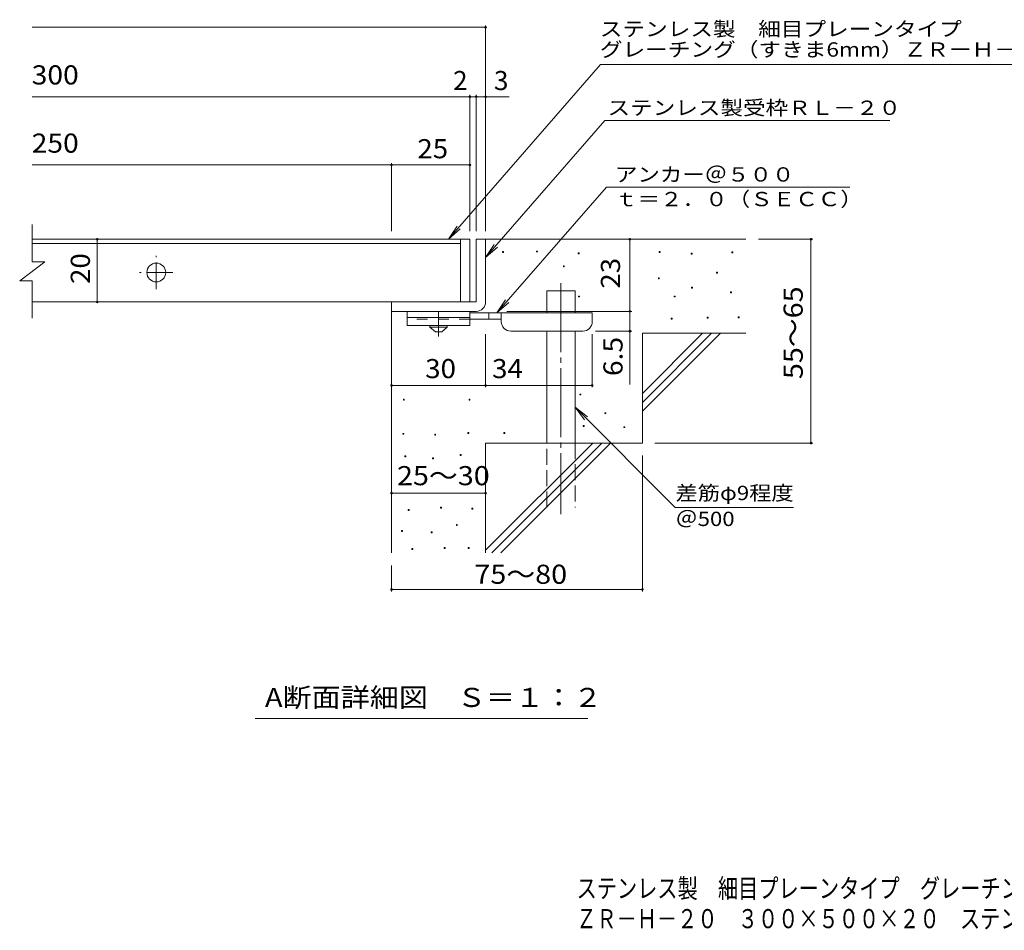
# Model space of a CAD drawing. Units: millimetres. Extents: x -1658 to 1816, y -1382 to 1255.
# Drawn here: x -1658 to -88, y -1382 to 69 of the extents above; entities that cross this region are included whole.
import ezdxf

# ---------------------------------------------------------------- set-up
doc = ezdxf.new("R2010")
doc.units = ezdxf.units.MM
doc.header["$LTSCALE"] = 10
for name, pattern in [('JWW_CENTER1', [6.773333, 4.233333, -0.846667, 0.846667, -0.846667]), ('JWW_CENTER2', [13.546667, 11.006667, -0.846667, 0.846667, -0.846667]), ('JWW_DASHED2', [3.386667, 1.693333, -1.693333]), ('JWW_DASHED3', [3.386667, 2.54, -0.846667])]:
    doc.linetypes.add(name, pattern=pattern)
for name, color, linetype in [('D-0', 7, 'Continuous'), ('D-1', 7, 'Continuous'), ('D-2', 7, 'Continuous'), ('D-4', 7, 'Continuous'), ('D-5', 7, 'Continuous'), ('D-6', 7, 'Continuous'), ('D-9', 7, 'Continuous'), ('F-4ﾚｲﾔ', 7, 'Continuous'), ('F-5ﾚｲﾔ', 7, 'Continuous')]:
    doc.layers.add(name, color=color, linetype=linetype)
doc.styles.add('ＭＳ ゴシック', font='txt', dxfattribs={"height": 1})

msp = doc.modelspace()

# ---------------------------------------------------------------- linework, layer by layer
at = {"layer": 'D-0', "color": 7, "linetype": 'Continuous', "lineweight": 9}
for p, q in [((-887.8, -301.6), (-887.8, -300.1)), ((-887.8, -300.1), (-886.3, -300.1)), ((-886.3, -301.6), (-887.8, -301.6)), ((-886.3, -300.1), (-886.3, -301.6)), ((-833.7, -300.9), (-833.7, -299.4)), ((-833.7, -299.4), (-832.2, -299.4)), ((-832.2, -300.9), (-833.7, -300.9)), ((-832.2, -299.4), (-832.2, -300.9)), ((-767.4, -303.6), (-767.4, -302.1)), ((-767.4, -302.1), (-765.9, -302.1)), ((-765.9, -303.6), (-767.4, -303.6)), ((-765.9, -302.1), (-765.9, -303.6)), ((-638.1, -301.6), (-638.1, -300.1)), ((-638.1, -300.1), (-636.6, -300.1)), ((-636.6, -301.6), (-638.1, -301.6)), ((-636.6, -300.1), (-636.6, -301.6)), ((-587.3, -304.3), (-587.3, -302.8)), ((-587.3, -302.8), (-585.8, -302.8)), ((-585.8, -304.3), (-587.3, -304.3)), ((-585.8, -302.8), (-585.8, -304.3)), ((-522.4, -302.2), (-522.4, -300.7)), ((-522.4, -300.7), (-520.9, -300.7)), ((-520.9, -302.2), (-522.4, -302.2)), ((-520.9, -300.7), (-520.9, -302.2)), ((-791, -324.6), (-791, -323.1)), ((-791, -323.1), (-789.5, -323.1)), ((-789.5, -324.6), (-791, -324.6)), ((-789.5, -323.1), (-789.5, -324.6)), ((-639.5, -343.5), (-639.5, -342)), ((-639.5, -342), (-638, -342)), ((-638, -343.5), (-639.5, -343.5)), ((-638, -342), (-638, -343.5)), ((-546.7, -334.7), (-546.7, -333.2)), ((-546.7, -333.2), (-545.2, -333.2)), ((-545.2, -334.7), (-546.7, -334.7)), ((-545.2, -333.2), (-545.2, -334.7)), ((-586.7, -358.4), (-586.7, -356.9)), ((-586.7, -356.9), (-585.2, -356.9)), ((-585.2, -358.4), (-586.7, -358.4)), ((-585.2, -356.9), (-585.2, -358.4)), ((-766.7, -372.6), (-766.7, -371.1)), ((-766.7, -371.1), (-765.2, -371.1)), ((-765.2, -372.6), (-766.7, -372.6)), ((-765.2, -371.1), (-765.2, -372.6)), ((-614.4, -372.6), (-614.4, -371.1)), ((-614.4, -371.1), (-612.9, -371.1)), ((-612.9, -372.6), (-614.4, -372.6)), ((-612.9, -371.1), (-612.9, -372.6)), ((-524.4, -365.8), (-524.4, -364.3)), ((-524.4, -364.3), (-522.9, -364.3)), ((-522.9, -365.8), (-524.4, -365.8)), ((-522.9, -364.3), (-522.9, -365.8)), ((-619.2, -407.8), (-619.2, -406.3)), ((-619.2, -406.3), (-617.7, -406.3)), ((-617.7, -407.8), (-619.2, -407.8)), ((-617.7, -406.3), (-617.7, -407.8)), ((-561.6, -406.4), (-561.6, -404.9)), ((-561.6, -404.9), (-560.1, -404.9)), ((-560.1, -406.4), (-561.6, -406.4)), ((-560.1, -404.9), (-560.1, -406.4)), ((-512.2, -405.8), (-512.2, -404.3)), ((-512.2, -404.3), (-510.7, -404.3)), ((-510.7, -405.8), (-512.2, -405.8)), ((-510.7, -404.3), (-510.7, -405.8)), ((-764.7, -528.9), (-764.7, -527.4)), ((-764.7, -527.4), (-763.2, -527.4)), ((-763.2, -528.9), (-764.7, -528.9)), ((-763.2, -527.4), (-763.2, -528.9)), ((-1046, -537.1), (-1046, -535.6)), ((-1046, -535.6), (-1044.5, -535.6)), ((-1044.5, -537.1), (-1046, -537.1)), ((-1044.5, -535.6), (-1044.5, -537.1)), ((-941.3, -537.1), (-941.3, -535.6)), ((-941.3, -535.6), (-939.8, -535.6)), ((-939.8, -537.1), (-941.3, -537.1)), ((-939.8, -535.6), (-939.8, -537.1)), ((-724.7, -558.7), (-724.7, -557.2)), ((-724.7, -557.2), (-723.2, -557.2)), ((-723.2, -558.7), (-724.7, -558.7)), ((-723.2, -557.2), (-723.2, -558.7)), ((-759.2, -579), (-759.2, -577.5)), ((-759.2, -577.5), (-757.7, -577.5)), ((-757.7, -579), (-759.2, -579)), ((-757.7, -577.5), (-757.7, -579)), ((-694.3, -581), (-694.3, -579.5)), ((-694.3, -579.5), (-692.8, -579.5)), ((-692.8, -579.5), (-692.8, -581)), ((-1046.7, -591.6), (-1046.7, -590.1)), ((-1046.7, -590.1), (-1045.2, -590.1)), ((-1045.2, -591.6), (-1046.7, -591.6)), ((-1045.2, -590.1), (-1045.2, -591.6)), ((-996.1, -593.1), (-996.1, -591.6)), ((-996.1, -591.6), (-994.6, -591.6)), ((-994.6, -593.1), (-996.1, -593.1)), ((-994.6, -591.6), (-994.6, -593.1)), ((-943.2, -590.1), (-943.2, -588.6)), ((-943.2, -588.6), (-941.7, -588.6)), ((-941.7, -590.1), (-943.2, -590.1)), ((-941.7, -588.6), (-941.7, -590.1)), ((-885.8, -590.5), (-885.8, -589)), ((-885.8, -589), (-884.3, -589)), ((-884.3, -590.5), (-885.8, -590.5)), ((-884.3, -589), (-884.3, -590.5)), ((-692.8, -581), (-694.3, -581)), ((-1043.7, -627.7), (-1043.7, -626.2)), ((-1043.7, -626.2), (-1042.2, -626.2)), ((-1042.2, -627.7), (-1043.7, -627.7)), ((-1042.2, -626.2), (-1042.2, -627.7)), ((-955.4, -625.5), (-955.4, -624)), ((-955.4, -624), (-953.9, -624)), ((-953.9, -625.5), (-955.4, -625.5)), ((-953.9, -624), (-953.9, -625.5)), ((-999.5, -630.8), (-999.5, -629.3)), ((-999.5, -629.3), (-998, -629.3)), ((-998, -630.8), (-999.5, -630.8)), ((-998, -629.3), (-998, -630.8)), ((-1038.4, -713), (-1038.4, -711.5)), ((-1038.4, -711.5), (-1036.9, -711.5)), ((-1036.9, -713), (-1038.4, -713)), ((-1036.9, -711.5), (-1036.9, -713)), ((-986.6, -709.2), (-986.6, -707.7)), ((-986.6, -707.7), (-985.1, -707.7)), ((-985.1, -709.2), (-986.6, -709.2)), ((-985.1, -707.7), (-985.1, -709.2)), ((-936.7, -711.1), (-936.7, -709.6)), ((-936.7, -709.6), (-935.2, -709.6)), ((-935.2, -711.1), (-936.7, -711.1)), ((-935.2, -709.6), (-935.2, -711.1)), ((-961.5, -737), (-961.5, -735.5)), ((-961.5, -735.5), (-960, -735.5)), ((-960, -737), (-961.5, -737)), ((-960, -735.5), (-960, -737)), ((-1049, -746.5), (-1049, -745)), ((-1049, -745), (-1047.5, -745)), ((-1047.5, -746.5), (-1049, -746.5)), ((-1047.5, -745), (-1047.5, -746.5)), ((-1001.8, -748.8), (-1001.8, -747.3)), ((-1001.8, -747.3), (-1000.3, -747.3)), ((-1000.3, -748.8), (-1001.8, -748.8)), ((-1000.3, -747.3), (-1000.3, -748.8)), ((-1032.6, -775.1), (-1032.6, -773.6)), ((-1032.6, -773.6), (-1031.1, -773.6)), ((-1031.1, -775.1), (-1032.6, -775.1)), ((-1031.1, -773.6), (-1031.1, -775.1)), ((-980.9, -773.5), (-980.9, -772)), ((-980.9, -772), (-979.4, -772)), ((-979.4, -773.5), (-980.9, -773.5)), ((-979.4, -772), (-979.4, -773.5)), ((-942.8, -773.5), (-942.8, -772)), ((-942.8, -772), (-941.3, -772)), ((-941.3, -773.5), (-942.8, -773.5)), ((-941.3, -772), (-941.3, -773.5))]:
    msp.add_line(p, q, dxfattribs=at)
at = {"layer": 'D-1', "color": 2, "linetype": 'Continuous', "lineweight": 9}
for p, q in [((-929.9, -280.6), (-929.9, -380.6)), ((-929.9, -280.6), (-914.9, -280.6)), ((-914.9, -380.6), (-914.9, -280.6)), ((-929.9, -380.6), (-1064.9, -380.6)), ((-1064.9, -395.6), (-1064.9, -380.6)), ((-1064.9, -395.6), (-934.9, -395.6)), ((-934.9, -395.6), (-929.9, -395.6))]:
    msp.add_line(p, q, dxfattribs=at)
msp.add_arc((-929.9, -380.6), 15, 270, 0, dxfattribs=at)
at = {"layer": 'D-2', "color": 3, "linetype": 'Continuous', "lineweight": 9}
for p, q in [((-1637.6, -316.8), (-1637.6, -257.2)), ((-954.9, -280.6), (-1637.6, -280.6)), ((-954.9, -280.6), (-939.9, -280.6)), ((-954.9, -280.6), (-954.9, -380.6)), ((-939.9, -280.6), (-939.9, -380.6)), ((-1637.6, -287.6), (-954.9, -287.6)), ((-1657.6, -346.8), (-1617.6, -316.8)), ((-1637.6, -316.8), (-1617.6, -316.8)), ((-1657.6, -346.8), (-1637.6, -346.8)), ((-1637.6, -406.6), (-1637.6, -346.8)), ((-954.9, -380.6), (-1637.6, -380.6)), ((-939.9, -380.6), (-954.9, -380.6))]:
    msp.add_line(p, q, dxfattribs=at)
at = {"layer": 'D-2', "color": 3, "linetype": 'JWW_CENTER1', "lineweight": 9}
for p, q in [((-1439.9, -360.1), (-1439.9, -307.1)), ((-1413.4, -333.6), (-1466.5, -333.6))]:
    msp.add_line(p, q, dxfattribs=at)
at = {"layer": 'D-2', "color": 3, "linetype": 'Continuous', "lineweight": 9}
msp.add_circle((-1439.9, -333.6), 15, dxfattribs=at)
at = {"layer": 'D-4', "color": 7, "linetype": 'Continuous', "lineweight": 9}
for p, q in [((-1637.6, 57.3), (-914.9, 57.3)), ((-914.9, -267.6), (-914.9, 60.3)), ((-1637.6, -53.4), (-939.9, -53.4)), ((-939.9, -267.6), (-939.9, -50.4)), ((-939.9, -53.4), (-934.9, -53.4)), ((-934.9, -53.4), (-877.3, -53.4)), ((-929.9, -267.6), (-929.9, -50.4)), ((-1637.6, -162.2), (-1064.9, -162.2)), ((-1064.9, -267.6), (-1064.9, -159.2)), ((-1064.9, -162.2), (-939.9, -162.2)), ((-1534, -280.6), (-1534, -380.6)), ((-685, -395.6), (-685, -280.6)), ((-393.2, -280.6), (-479.9, -280.6)), ((-396.2, -280.6), (-396.2, -605.6)), ((-880.9, -395.6), (-682, -395.6)), ((-685, -395.6), (-685, -512.4)), ((-914.9, -516.7), (-914.9, -432.1)), ((-744.9, -516.7), (-744.9, -432.1)), ((-682, -427.1), (-739.9, -427.1)), ((-1064.9, -513.7), (-914.9, -513.7)), ((-914.9, -513.7), (-744.9, -513.7)), ((-393.2, -605.6), (-644.9, -605.6)), ((-664.9, -842), (-664.9, -625.6)), ((-1064.9, -685.4), (-914.9, -685.4)), ((-1064.9, -842), (-1064.9, -800.6)), ((-1064.9, -839), (-664.9, -839))]:
    msp.add_line(p, q, dxfattribs=at)
at = {"layer": 'D-4', "color": 7, "linetype": 'Continuous', "lineweight": 9, "const_width": 2}
for points in [[(-913.9, 57.3, 0.414214), (-914.9, 58.3, 0.414214), (-915.9, 57.3, 0.414214), (-914.9, 56.3, 0.414214)], [(-938.9, -53.4, 0.414214), (-939.9, -52.4, 0.414214), (-940.9, -53.4, 0.414214), (-939.9, -54.4, 0.414214)], [(-928.9, -53.4, 0.414214), (-929.9, -52.4, 0.414214), (-930.9, -53.4, 0.414214), (-929.9, -54.4, 0.414214)], [(-913.9, -53.4, 0.414214), (-914.9, -52.4, 0.414214), (-915.9, -53.4, 0.414214), (-914.9, -54.4, 0.414214)], [(-1063.9, -162.2, 0.414214), (-1064.9, -161.2, 0.414214), (-1065.9, -162.2, 0.414214), (-1064.9, -163.2, 0.414214)], [(-938.9, -162.2, 0.414214), (-939.9, -161.2, 0.414214), (-940.9, -162.2, 0.414214), (-939.9, -163.2, 0.414214)], [(-1533, -280.6, 0.414214), (-1534, -279.6, 0.414214), (-1535, -280.6, 0.414214), (-1534, -281.6, 0.414214)], [(-684, -280.6, 0.414214), (-685, -279.6, 0.414214), (-686, -280.6, 0.414214), (-685, -281.6, 0.414214)], [(-395.2, -280.6, 0.414214), (-396.2, -279.6, 0.414214), (-397.2, -280.6, 0.414214), (-396.2, -281.6, 0.414214)], [(-1533, -380.6, 0.414214), (-1534, -379.6, 0.414214), (-1535, -380.6, 0.414214), (-1534, -381.6, 0.414214)], [(-684, -395.6, 0.414214), (-685, -394.6, 0.414214), (-686, -395.6, 0.414214), (-685, -396.6, 0.414214)], [(-684, -427.1, 0.414214), (-685, -426.1, 0.414214), (-686, -427.1, 0.414214), (-685, -428.1, 0.414214)], [(-1063.9, -513.7, 0.414214), (-1064.9, -512.7, 0.414214), (-1065.9, -513.7, 0.414214), (-1064.9, -514.7, 0.414214)], [(-913.9, -513.7, 0.414214), (-914.9, -512.7, 0.414214), (-915.9, -513.7, 0.414214), (-914.9, -514.7, 0.414214)], [(-743.9, -513.7, 0.414214), (-744.9, -512.7, 0.414214), (-745.9, -513.7, 0.414214), (-744.9, -514.7, 0.414214)], [(-395.2, -605.6, 0.414214), (-396.2, -604.6, 0.414214), (-397.2, -605.6, 0.414214), (-396.2, -606.6, 0.414214)], [(-1063.9, -685.4, 0.414214), (-1064.9, -684.4, 0.414214), (-1065.9, -685.4, 0.414214), (-1064.9, -686.4, 0.414214)], [(-913.9, -685.4, 0.414214), (-914.9, -684.4, 0.414214), (-915.9, -685.4, 0.414214), (-914.9, -686.4, 0.414214)], [(-1063.9, -839, 0.414214), (-1064.9, -838, 0.414214), (-1065.9, -839, 0.414214), (-1064.9, -840, 0.414214)], [(-663.9, -839, 0.414214), (-664.9, -838, 0.414214), (-665.9, -839, 0.414214), (-664.9, -840, 0.414214)]]:
    msp.add_lwpolyline(points, format="xyb", close=True, dxfattribs=at)
at = {"layer": 'D-5', "color": 7, "linetype": 'Continuous', "lineweight": 9}
for p, q in [((-731.7, -2), (-974.2, -280.6)), ((-731.7, -2), (-42.2, -2)), ((-724.9, -91.4), (-914.9, -309.8)), ((-724.9, -91.4), (-270.3, -91.4)), ((-722.3, -197.6), (-896.8, -398.1)), ((-722.3, -197.6), (-334.3, -197.6)), ((-974.2, -280.6), (-960.4, -259.8)), ((-974.2, -280.6), (-955.4, -264)), ((-914.9, -309.8), (-901.1, -288.9)), ((-914.9, -309.8), (-896.2, -293.2)), ((-896.8, -398.1), (-883, -377.3)), ((-896.8, -398.1), (-878.1, -381.5)), ((-772.4, -548.5), (-612.6, -708.3)), ((-772.4, -548.5), (-757.2, -568.3)), ((-772.4, -548.5), (-752.6, -563.7)), ((-612.6, -708.3), (-424.3, -708.3)), ((-751.8, -1044.5), (-1282, -1044.5))]:
    msp.add_line(p, q, dxfattribs=at)
at = {"layer": 'D-6', "color": 6, "linetype": 'Continuous', "lineweight": 9}
for p, q in [((-914.9, -280.6), (-499.9, -280.6)), ((-817.4, -398.1), (-817.4, -363.1)), ((-817.4, -363.1), (-772.4, -363.1)), ((-772.4, -398.1), (-772.4, -363.1)), ((-1064.9, -395.6), (-1064.9, -780.6)), ((-817.4, -605.6), (-817.4, -427.1)), ((-772.4, -605.6), (-772.4, -427.1)), ((-664.9, -526.6), (-568.9, -430.6)), ((-664.9, -430.6), (-499.9, -430.6)), ((-664.9, -540.8), (-554.8, -430.6)), ((-664.9, -430.6), (-664.9, -605.6)), ((-664.9, -554.9), (-540.7, -430.6)), ((-914.9, -605.6), (-914.9, -780.6)), ((-914.9, -605.6), (-664.9, -605.6)), ((-914.9, -776.6), (-743.9, -605.6)), ((-904.8, -780.6), (-729.8, -605.6)), ((-890.7, -780.6), (-715.7, -605.6))]:
    msp.add_line(p, q, dxfattribs=at)
at = {"layer": 'D-6', "color": 6, "linetype": 'JWW_CENTER2', "lineweight": 9}
msp.add_line((-794.9, -350.8), (-794.9, -718.9), dxfattribs=at)
at = {"layer": 'D-6', "color": 6, "linetype": 'JWW_DASHED3', "lineweight": 9}
for p, q in [((-817.4, -708.1), (-817.4, -605.6)), ((-772.4, -605.6), (-772.4, -708.1))]:
    msp.add_line(p, q, dxfattribs=at)
at = {"layer": 'D-9', "color": 3, "linetype": 'Continuous', "lineweight": 9}
for p, q in [((-1039.9, -395.6), (-1039.9, -418.1)), ((-939.9, -395.6), (-1039.9, -395.6)), ((-939.9, -405.6), (-1039.9, -405.6)), ((-939.9, -395.6), (-939.9, -418.1)), ((-939.9, -418.1), (-1039.9, -418.1))]:
    msp.add_line(p, q, dxfattribs=at)
at = {"layer": 'D-9', "color": 4, "linetype": 'JWW_CENTER1', "lineweight": 9}
msp.add_line((-989.9, -435.8), (-989.9, -395.6), dxfattribs=at)
at = {"layer": 'D-9', "color": 4, "linetype": 'Continuous', "lineweight": 9}
for p, q in [((-744.9, -398.1), (-939.9, -398.1)), ((-909.9, -408.1), (-909.9, -398.1)), ((-889.9, -412.1), (-889.9, -398.1)), ((-744.9, -412.1), (-744.9, -398.1)), ((-889.9, -408.1), (-939.9, -408.1)), ((-874.9, -427.1), (-759.9, -427.1))]:
    msp.add_line(p, q, dxfattribs=at)
at = {"layer": 'D-9', "color": 3, "linetype": 'JWW_DASHED2', "lineweight": 9}
msp.add_line((-939.9, -408.1), (-1039.9, -408.1), dxfattribs=at)
at = {"layer": 'D-9', "color": 2, "linetype": 'Continuous', "lineweight": 9}
for p, q in [((-1003.7, -420.6), (-1003.7, -418.1)), ((-1003.7, -420.6), (-994.9, -428.1)), ((-1003.7, -420.6), (-976.2, -420.6)), ((-984.9, -428.1), (-976.2, -420.6)), ((-976.2, -420.6), (-976.2, -418.1)), ((-994.9, -428.1), (-984.9, -428.1))]:
    msp.add_line(p, q, dxfattribs=at)
at = {"layer": 'D-9', "color": 4, "linetype": 'Continuous', "lineweight": 9}
for centre, start, end in [((-874.9, -412.1), 180, 270), ((-759.9, -412.1), 270, 0)]:
    msp.add_arc(centre, 15, start, end, dxfattribs=at)

# ---------------------------------------------------------------- texts
at = {"layer": 'D-4', "color": 2, "linetype": 'Continuous', "lineweight": 9, "style": 'ＭＳ ゴシック'}
for s, width, p in [('300', 1.083333, (-1638.5, -33.8)), ('250', 1.083333, (-1638.5, -142.6)), ('25', 1.0625, (-1023.7, -151.5)), ('30', 1.0625, (-1011.2, -502.1)), ('34', 1.0625, (-904.6, -502.1)), ('25～30', 1.104167, (-1056.2, -672.8)), ('75～80', 1.104167, (-932.8, -830))]:
    msp.add_text(s, height=30.48, dxfattribs=dict(at, width=width)).set_placement(p)
for s, p in [('2', (-966.8, -42.8)), ('3', (-901.6, -42.8))]:
    msp.add_text(s, height=30.5, dxfattribs=at).set_placement(p)
at = {"layer": 'D-4', "color": 2, "linetype": 'Continuous', "lineweight": 211, "style": 'ＭＳ ゴシック', "width": 1.0625}
for s, p in [('20', (-1545.7, -351.9)), ('23', (-700.6, -359.4))]:
    msp.add_text(s, height=30.48, rotation=90, dxfattribs=at).set_placement(p)
at = {"layer": 'D-4', "color": 2, "linetype": 'Continuous', "lineweight": 9, "style": 'ＭＳ ゴシック'}
for s, width, p in [('55～65', 1.104167, (-409.4, -503.6)), ('6.5', 1.083333, (-696.6, -498.8))]:
    msp.add_text(s, height=30.48, rotation=90, dxfattribs=dict(at, width=width)).set_placement(p)
at = {"layer": 'D-5', "color": 7, "linetype": 'Continuous', "lineweight": 9, "style": 'ＭＳ ゴシック'}
for s, width, p in [('ステンレス製\u3000細目プレーンタイプ', 1.15625, (-732.8, 43.2)), ('アンカー＠５００', 1.145833, (-708.6, -188.7)), ('ｔ＝２．０（ＳＥＣＣ）', 1.151515, (-708.6, -228)), ('差筋φ9程度', 1.136364, (-612.2, -696.6)), ('＠500', 1.133333, (-612.2, -737.9))]:
    msp.add_text(s, height=22.86, dxfattribs=dict(at, width=width)).set_placement(p)
for s, rotation, width, p in [('グレーチング（すきま6mm）ＺＲーＨ－２０', 0, 1.15812, (-732.8, 10.5)), ('ステンレス製受枠ＲＬ－２０', 359.9999, 1.153846, (-720.5, -82.4))]:
    msp.add_text(s, height=22.86, rotation=rotation, dxfattribs=dict(at, width=width)).set_placement(p)
at = {"layer": 'D-5', "color": 2, "linetype": 'Continuous', "lineweight": 9, "style": 'ＭＳ ゴシック', "width": 1.11413}
msp.add_text('A断面詳細図\u3000Ｓ＝１：２', height=30.48, rotation=359.9999, dxfattribs=at).set_placement((-1266.7, -1026.4))
at = {"layer": 'F-4ﾚｲﾔ', "color": 2, "linetype": 'Continuous', "lineweight": 9, "style": 'ＭＳ ゴシック', "width": 0.774219}
msp.add_text('ＺＲ－Ｈ－２０\u3000３００×５００×２０\u3000ステンレス製受枠ＲＬ－２０', height=30.48, dxfattribs=at).set_placement((-770.5, -1379.1))
at = {"layer": 'F-5ﾚｲﾔ', "color": 2, "linetype": 'Continuous', "lineweight": 9, "style": 'ＭＳ ゴシック', "width": 0.774153}
msp.add_text('ステンレス製\u3000細目プレーンタイプ\u3000グレーチング（すきま6mm）', height=30.48, dxfattribs=at).set_placement((-769.9, -1330.8))

doc.saveas('drawing.dxf')
